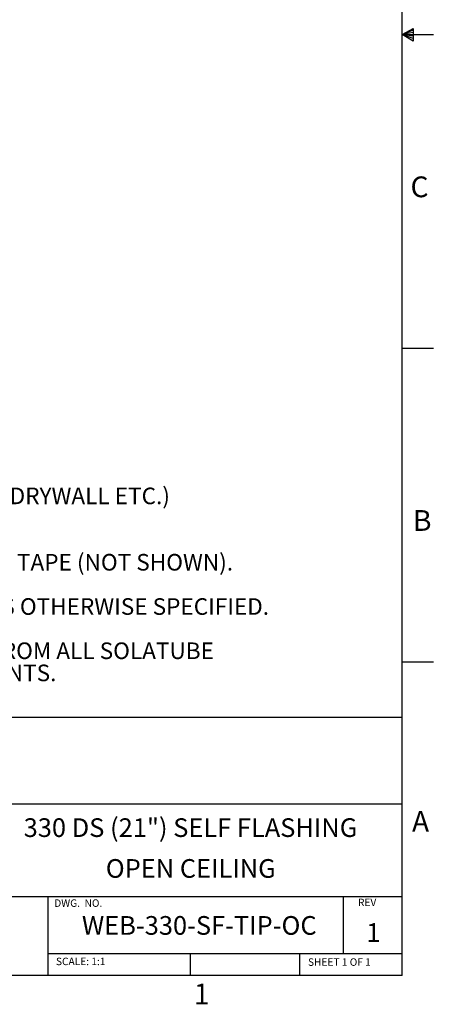
# Model space of a CAD drawing. Extents: x 2 to 154, y 1 to 99.
# Drawn here: x 133 to 154, y 1 to 51 of the extents above; entities that cross this region are included whole.
import ezdxf

# ---------------------------------------------------------------- set-up
doc = ezdxf.new("R2010")
doc.units = 0
doc.header["$MEASUREMENT"] = 0
doc.linetypes.add('SLD-SOLID', pattern=[0])
doc.layers.get('0').update_dxf_attribs({"linetype": 'CONTINUOUS'})
doc.styles.add('SLDTEXTSTYLE0', font='ARIAL.TTF', dxfattribs={"width": 0.948})
doc.styles.add('SLDTEXTSTYLE1', font='GOTHICB.TTF', dxfattribs={"width": 0.913})
doc.styles.add('SLDTEXTSTYLE2', font='GOTHIC.TTF', dxfattribs={"width": 0.913})

# ---------------------------------------------------------------- blocks, each defined once
blk = doc.blocks.new('SW_NOTE_0')
at = {"color": 0, "linetype": 'CONTINUOUS', "attachment_point": 1, "style": 'SLDTEXTSTYLE0'}
for s, insert, char_height in [('NOTES:', (0, 1.074), 0.8333), ('1. STRUCTURAL ELEMENTS (PLYWOOD, RAFTERS, DRYWALL ETC.)', (0, -1.148), 0.83333), ('    BY OTHERS & SHOWN FOR REFERENCE ONLY.', (0, -2.259), 0.83333), ('2. ALL TUBE JOINTS & SEAMS TAPED WITH 2" FOIL TAPE (NOT SHOWN).', (0, -4.481), 0.83333), ('3. DIMENSIONS IN BRACKETS ARE METRIC UNLESS OTHERWISE SPECIFIED.', (0, -6.704), 0.83333), ('4.  6" MIN CLEARANCE SHOULD BE MAINTAINED FROM ALL SOLATUBE ', (0, -8.926), 0.83333), ('     COMPONENTS AND OTHER PLENUM COMPONENTS.', (0, -10.037), 0.83333)]:
    blk.add_mtext(s, dxfattribs=dict(at, insert=insert, char_height=char_height))

msp = doc.modelspace()

# ---------------------------------------------------------------- linework, layer by layer
at = {"color": 7, "linetype": 'SLD-SOLID'}
for p, q in [((151.935, 2.671), (151.935, 97.171)), ((151.935, 49.921), (152.493, 50.216)), ((152.493, 50.133), (151.935, 49.921)), ((152.493, 50.025), (151.935, 49.921)), ((152.493, 50.216), (152.493, 49.591)), ((152.493, 49.834), (151.935, 49.921)), ((152.493, 49.714), (151.935, 49.921)), ((152.493, 49.591), (151.935, 49.921)), ((151.935, 49.921), (153.51, 49.921)), ((151.935, 34.171), (153.51, 34.171)), ((151.935, 18.421), (153.51, 18.421)), ((105.732, 15.643), (151.935, 15.643)), ((130.448, 11.287), (151.935, 11.287)), ((130.448, 6.626), (151.935, 6.626)), ((134.128, 6.626), (134.128, 2.671)), ((148.975, 6.626), (148.975, 3.774)), ((134.128, 3.774), (151.935, 3.774)), ((141.282, 3.774), (141.282, 2.671)), ((146.772, 3.774), (146.772, 2.671)), ((151.935, 2.671), (3.435, 2.671))]:
    msp.add_line(p, q, dxfattribs=at)

# ---------------------------------------------------------------- block references
at = {"color": 7, "linetype": 'CONTINUOUS'}
msp.add_blockref('SW_NOTE_0', (105.879, 28.316), dxfattribs=at)

# ---------------------------------------------------------------- texts
for s, insert, char_height, attachment_point, style in [('C', (152.361, 42.792), 1.042, 1, 'SLDTEXTSTYLE2'), ('B', (152.485, 26.037), 1.042, 1, 'SLDTEXTSTYLE2'), ('A', (152.435, 10.924), 1.042, 1, 'SLDTEXTSTYLE2'), ('330 DS (21") SELF FLASHING', (141.295, 10.56), 0.9375, 2, 'SLDTEXTSTYLE1'), ('OPEN CEILING', (141.309, 8.51), 0.9375, 2, 'SLDTEXTSTYLE1'), ('DWG.  NO.', (134.443, 6.488), 0.375, 1, 'SLDTEXTSTYLE2'), ('REV', (149.72, 6.523), 0.375, 1, 'SLDTEXTSTYLE2'), ('WEB-330-SF-TIP-OC', (135.835, 5.649), 0.9375, 1, 'SLDTEXTSTYLE1'), ('1', (150.498, 5.294), 0.938, 2, 'SLDTEXTSTYLE1'), ('SCALE: 1:1', (134.53, 3.56), 0.375, 1, 'SLDTEXTSTYLE2'), ('SHEET 1 OF 1', (147.206, 3.526), 0.375, 1, 'SLDTEXTSTYLE2'), ('1', (141.461, 2.26), 1.042, 1, 'SLDTEXTSTYLE2')]:
    msp.add_mtext(s, dxfattribs=dict(at, insert=insert, char_height=char_height, attachment_point=attachment_point, style=style))

doc.saveas('drawing.dxf')
